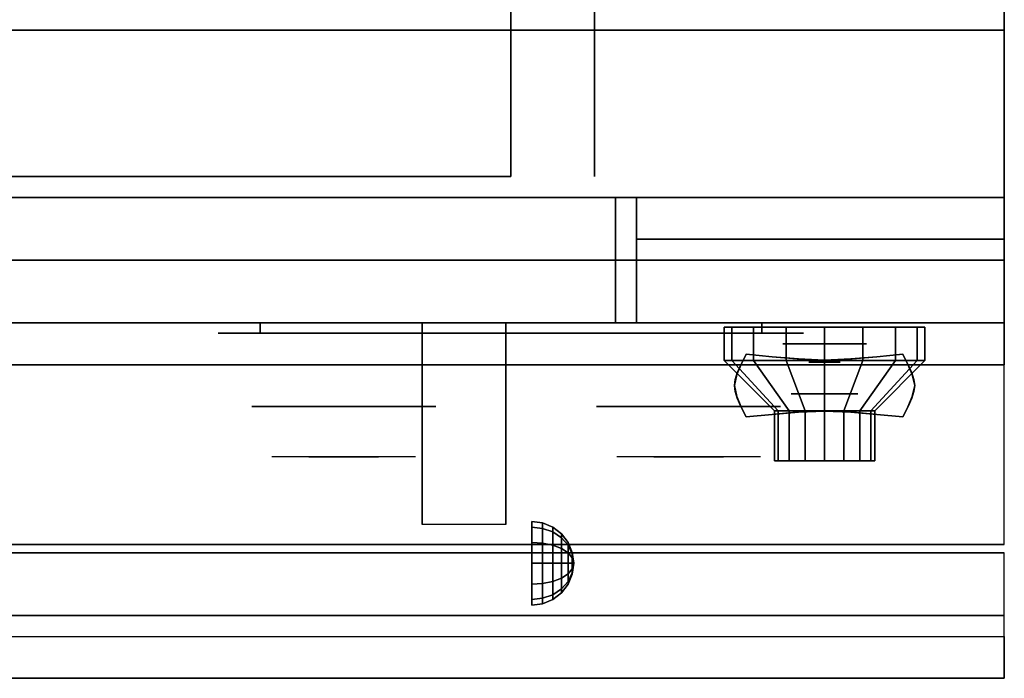
# Model space of a CAD drawing. Extents: x -81 to 81, y -18 to 18.
# Drawn here: x -3 to 9, y -18 to -11 of the extents above; entities that cross this region are included whole.
import ezdxf

# ---------------------------------------------------------------- set-up
doc = ezdxf.new("R2010")
doc.units = 0
for name, color, linetype in [('3D', 254, 'CONTINUOUS'), ('3D-BLACK', 250, 'CONTINUOUS'), ('3D-CHROME', 254, 'CONTINUOUS'), ('3D-FLAT', 7, 'CONTINUOUS'), ('3D-NON', 43, 'CONTINUOUS'), ('3D-RED', 1, 'CONTINUOUS'), ('3D-VHC', 1, 'CONTINUOUS')]:
    doc.layers.add(name, color=color, linetype=linetype)

msp = doc.modelspace()

# ---------------------------------------------------------------- linework, layer by layer
at = {"layer": '3D', "extrusion": (0, -1, 0)}
for centre, radius in [((6.8, 17.75, 14.5), 0.5), ((6.8, 22, 15.1), 0.4)]:
    msp.add_circle(centre, radius, dxfattribs=at)
at = {"layer": '3D', "extrusion": (1, 0, 0)}
msp.add_circle((-17.125, 24.25, 3.3), 0.5, dxfattribs=at)
msp.add_arc((-18.386, 19.744, 1.987), 4.902, 32.4662, 62.8207, dxfattribs=at)
at = {"layer": '3D'}
for points in [[(3.429, -16.642, 24.25), (3.3, -16.625, 24.25), (3.3, -16.692, 24.5), (3.429, -16.707, 24.491)], [(3.429, -16.707, 24.009), (3.3, -16.692, 24), (3.3, -16.625, 24.25), (3.429, -16.642, 24.25)], [(3.429, -16.707, 24.491), (3.3, -16.692, 24.5), (3.3, -16.875, 24.683), (3.429, -16.884, 24.668)], [(3.429, -16.884, 23.832), (3.3, -16.875, 23.817), (3.3, -16.692, 24), (3.429, -16.707, 24.009)], [(3.55, -16.692, 24.25), (3.429, -16.642, 24.25), (3.429, -16.707, 24.491), (3.55, -16.75, 24.467)], [(3.55, -16.75, 24.033), (3.429, -16.707, 24.009), (3.429, -16.642, 24.25), (3.55, -16.692, 24.25)], [(3.55, -16.75, 24.467), (3.429, -16.707, 24.491), (3.429, -16.884, 24.668), (3.55, -16.908, 24.625)], [(3.55, -16.908, 23.875), (3.429, -16.884, 23.832), (3.429, -16.707, 24.009), (3.55, -16.75, 24.033)], [(3.654, -16.771, 24.25), (3.55, -16.692, 24.25), (3.55, -16.75, 24.467), (3.654, -16.819, 24.427)], [(3.654, -16.819, 24.073), (3.55, -16.75, 24.033), (3.55, -16.692, 24.25), (3.654, -16.771, 24.25)], [(3.654, -16.819, 24.427), (3.55, -16.75, 24.467), (3.55, -16.908, 24.625), (3.654, -16.948, 24.556)], [(3.654, -16.948, 23.944), (3.55, -16.908, 23.875), (3.55, -16.75, 24.033), (3.654, -16.819, 24.073)], [(3.733, -16.875, 24.25), (3.654, -16.771, 24.25), (3.654, -16.819, 24.427), (3.733, -16.908, 24.375)], [(3.733, -16.908, 24.125), (3.654, -16.819, 24.073), (3.654, -16.771, 24.25), (3.733, -16.875, 24.25)], [(3.733, -16.908, 24.375), (3.654, -16.819, 24.427), (3.654, -16.948, 24.556), (3.733, -17, 24.467)], [(3.733, -17, 24.033), (3.654, -16.948, 23.944), (3.654, -16.819, 24.073), (3.733, -16.908, 24.125)], [(3.429, -16.884, 24.668), (3.3, -16.875, 24.683), (3.3, -17.125, 24.75), (3.429, -17.125, 24.733)], [(3.429, -17.125, 23.767), (3.3, -17.125, 23.75), (3.3, -16.875, 23.817), (3.429, -16.884, 23.832)], [(3.55, -16.908, 24.625), (3.429, -16.884, 24.668), (3.429, -17.125, 24.733), (3.55, -17.125, 24.683)], [(3.55, -17.125, 23.817), (3.429, -17.125, 23.767), (3.429, -16.884, 23.832), (3.55, -16.908, 23.875)], [(3.654, -16.948, 24.556), (3.55, -16.908, 24.625), (3.55, -17.125, 24.683), (3.654, -17.125, 24.604)], [(3.654, -17.125, 23.896), (3.55, -17.125, 23.817), (3.55, -16.908, 23.875), (3.654, -16.948, 23.944)], [(3.733, -17, 24.467), (3.654, -16.948, 24.556), (3.654, -17.125, 24.604), (3.733, -17.125, 24.5)], [(3.733, -17.125, 24), (3.654, -17.125, 23.896), (3.654, -16.948, 23.944), (3.733, -17, 24.033)], [(3.783, -16.996, 24.25), (3.733, -16.875, 24.25), (3.733, -16.908, 24.375), (3.783, -17.013, 24.315)], [(3.783, -17.013, 24.185), (3.733, -16.908, 24.125), (3.733, -16.875, 24.25), (3.783, -16.996, 24.25)], [(3.783, -17.013, 24.315), (3.733, -16.908, 24.375), (3.733, -17, 24.467), (3.783, -17.06, 24.362)], [(3.783, -17.06, 24.138), (3.733, -17, 24.033), (3.733, -16.908, 24.125), (3.783, -17.013, 24.185)], [(3.783, -17.06, 24.362), (3.733, -17, 24.467), (3.733, -17.125, 24.5), (3.783, -17.125, 24.379)], [(3.783, -17.125, 24.121), (3.733, -17.125, 24), (3.733, -17, 24.033), (3.783, -17.06, 24.138)], [(3.8, -17.125, 24.25), (3.783, -16.996, 24.25), (3.783, -17.013, 24.315), (3.8, -17.125, 24.25)], [(3.8, -17.125, 24.25), (3.783, -17.013, 24.185), (3.783, -16.996, 24.25), (3.8, -17.125, 24.25)], [(3.8, -17.125, 24.25), (3.783, -17.013, 24.315), (3.783, -17.06, 24.362), (3.8, -17.125, 24.25)], [(3.8, -17.125, 24.25), (3.783, -17.06, 24.138), (3.783, -17.013, 24.185), (3.8, -17.125, 24.25)], [(3.8, -17.125, 24.25), (3.783, -17.06, 24.362), (3.783, -17.125, 24.379), (3.8, -17.125, 24.25)], [(3.8, -17.125, 24.25), (3.783, -17.125, 24.121), (3.783, -17.06, 24.138), (3.8, -17.125, 24.25)], [(3.429, -17.366, 23.832), (3.3, -17.375, 23.817), (3.3, -17.125, 23.75), (3.429, -17.125, 23.767)], [(3.429, -17.125, 24.733), (3.3, -17.125, 24.75), (3.3, -17.375, 24.683), (3.429, -17.366, 24.668)], [(3.55, -17.342, 23.875), (3.429, -17.366, 23.832), (3.429, -17.125, 23.767), (3.55, -17.125, 23.817)], [(3.55, -17.125, 24.683), (3.429, -17.125, 24.733), (3.429, -17.366, 24.668), (3.55, -17.342, 24.625)], [(3.654, -17.302, 23.944), (3.55, -17.342, 23.875), (3.55, -17.125, 23.817), (3.654, -17.125, 23.896)], [(3.654, -17.125, 24.604), (3.55, -17.125, 24.683), (3.55, -17.342, 24.625), (3.654, -17.302, 24.556)], [(3.733, -17.25, 24.033), (3.654, -17.302, 23.944), (3.654, -17.125, 23.896), (3.733, -17.125, 24)], [(3.733, -17.125, 24.5), (3.654, -17.125, 24.604), (3.654, -17.302, 24.556), (3.733, -17.25, 24.467)], [(3.783, -17.19, 24.138), (3.733, -17.25, 24.033), (3.733, -17.125, 24), (3.783, -17.125, 24.121)], [(3.783, -17.125, 24.379), (3.733, -17.125, 24.5), (3.733, -17.25, 24.467), (3.783, -17.19, 24.362)], [(3.783, -17.237, 24.185), (3.733, -17.342, 24.125), (3.733, -17.25, 24.033), (3.783, -17.19, 24.138)], [(3.783, -17.19, 24.362), (3.733, -17.25, 24.467), (3.733, -17.342, 24.375), (3.783, -17.237, 24.315)], [(3.8, -17.125, 24.25), (3.783, -17.19, 24.138), (3.783, -17.125, 24.121), (3.8, -17.125, 24.25)], [(3.8, -17.125, 24.25), (3.783, -17.237, 24.185), (3.783, -17.19, 24.138), (3.8, -17.125, 24.25)], [(3.8, -17.125, 24.25), (3.783, -17.254, 24.25), (3.783, -17.237, 24.185), (3.8, -17.125, 24.25)], [(3.8, -17.125, 24.25), (3.783, -17.237, 24.315), (3.783, -17.254, 24.25), (3.8, -17.125, 24.25)], [(3.8, -17.125, 24.25), (3.783, -17.19, 24.362), (3.783, -17.237, 24.315), (3.8, -17.125, 24.25)], [(3.8, -17.125, 24.25), (3.783, -17.125, 24.379), (3.783, -17.19, 24.362), (3.8, -17.125, 24.25)], [(3.654, -17.431, 24.073), (3.55, -17.5, 24.033), (3.55, -17.342, 23.875), (3.654, -17.302, 23.944)], [(3.654, -17.302, 24.556), (3.55, -17.342, 24.625), (3.55, -17.5, 24.467), (3.654, -17.431, 24.427)], [(3.733, -17.342, 24.125), (3.654, -17.431, 24.073), (3.654, -17.302, 23.944), (3.733, -17.25, 24.033)], [(3.733, -17.25, 24.467), (3.654, -17.302, 24.556), (3.654, -17.431, 24.427), (3.733, -17.342, 24.375)], [(3.783, -17.254, 24.25), (3.733, -17.375, 24.25), (3.733, -17.342, 24.125), (3.783, -17.237, 24.185)], [(3.783, -17.237, 24.315), (3.733, -17.342, 24.375), (3.733, -17.375, 24.25), (3.783, -17.254, 24.25)], [(3.429, -17.543, 24.009), (3.3, -17.558, 24), (3.3, -17.375, 23.817), (3.429, -17.366, 23.832)], [(3.429, -17.366, 24.668), (3.3, -17.375, 24.683), (3.3, -17.558, 24.5), (3.429, -17.543, 24.491)], [(3.55, -17.5, 24.033), (3.429, -17.543, 24.009), (3.429, -17.366, 23.832), (3.55, -17.342, 23.875)], [(3.55, -17.342, 24.625), (3.429, -17.366, 24.668), (3.429, -17.543, 24.491), (3.55, -17.5, 24.467)], [(3.733, -17.375, 24.25), (3.654, -17.479, 24.25), (3.654, -17.431, 24.073), (3.733, -17.342, 24.125)], [(3.733, -17.342, 24.375), (3.654, -17.431, 24.427), (3.654, -17.479, 24.25), (3.733, -17.375, 24.25)], [(3.429, -17.608, 24.25), (3.3, -17.625, 24.25), (3.3, -17.558, 24), (3.429, -17.543, 24.009)], [(3.429, -17.543, 24.491), (3.3, -17.558, 24.5), (3.3, -17.625, 24.25), (3.429, -17.608, 24.25)], [(3.55, -17.558, 24.25), (3.429, -17.608, 24.25), (3.429, -17.543, 24.009), (3.55, -17.5, 24.033)], [(3.55, -17.5, 24.467), (3.429, -17.543, 24.491), (3.429, -17.608, 24.25), (3.55, -17.558, 24.25)], [(3.654, -17.479, 24.25), (3.55, -17.558, 24.25), (3.55, -17.5, 24.033), (3.654, -17.431, 24.073)], [(3.654, -17.431, 24.427), (3.55, -17.5, 24.467), (3.55, -17.558, 24.25), (3.654, -17.479, 24.25)], [(8.95, -17.75, 36), (-80.85, -17.75, 36), (-80.85, -18.5, 35.25), (8.95, -18.5, 35.25)]]:
    msp.add_3dface(points, dxfattribs=at)
at = {"layer": '3D-BLACK', "extrusion": (0, 1, 0)}
for centre, start, end in [((-0.05, 30.5, -14.375), 270, 90), ((-6.05, 30.5, -14.375), 90, 270)]:
    msp.add_arc(centre, 0.5, start, end, dxfattribs=at)
at = {"layer": '3D-BLACK'}
for points in [[(6.05, -14.375, 30), (6.05, -14.25, 30), (0.05, -14.25, 30), (0.05, -14.375, 30)], [(0.05, -14.375, 31), (0.05, -14.25, 31), (6.05, -14.25, 31), (6.05, -14.375, 31)], [(5.691, -14.7, 21.541), (5.691, -14.3, 21.541), (5.6, -14.3, 22), (5.6, -14.7, 22)], [(5.6, -14.7, 22), (5.6, -14.3, 22), (5.691, -14.3, 22.459), (5.691, -14.7, 22.459)], [(5.951, -14.7, 21.151), (5.951, -14.3, 21.151), (5.691, -14.3, 21.541), (5.691, -14.7, 21.541)], [(5.691, -14.7, 22.459), (5.691, -14.3, 22.459), (5.951, -14.3, 22.849), (5.951, -14.7, 22.849)], [(6.341, -14.7, 20.891), (6.341, -14.3, 20.891), (5.951, -14.3, 21.151), (5.951, -14.7, 21.151)], [(5.951, -14.7, 22.849), (5.951, -14.3, 22.849), (6.341, -14.3, 23.109), (6.341, -14.7, 23.109)], [(6.8, -14.7, 20.8), (6.8, -14.3, 20.8), (6.341, -14.3, 20.891), (6.341, -14.7, 20.891)], [(6.341, -14.7, 23.109), (6.341, -14.3, 23.109), (6.8, -14.3, 23.2), (6.8, -14.7, 23.2)], [(7.259, -14.7, 20.891), (7.259, -14.3, 20.891), (6.8, -14.3, 20.8), (6.8, -14.7, 20.8)], [(6.8, -14.7, 23.2), (6.8, -14.3, 23.2), (7.259, -14.3, 23.109), (7.259, -14.7, 23.109)], [(7.649, -14.7, 21.151), (7.649, -14.3, 21.151), (7.259, -14.3, 20.891), (7.259, -14.7, 20.891)], [(7.259, -14.7, 23.109), (7.259, -14.3, 23.109), (7.649, -14.3, 22.849), (7.649, -14.7, 22.849)], [(7.909, -14.7, 21.541), (7.909, -14.3, 21.541), (7.649, -14.3, 21.151), (7.649, -14.7, 21.151)], [(7.649, -14.7, 22.849), (7.649, -14.3, 22.849), (7.909, -14.3, 22.459), (7.909, -14.7, 22.459)], [(8, -14.7, 22), (8, -14.3, 22), (7.909, -14.3, 21.541), (7.909, -14.7, 21.541)], [(7.909, -14.7, 22.459), (7.909, -14.3, 22.459), (8, -14.3, 22), (8, -14.7, 22)], [(6.246, -15.3, 21.77), (5.691, -14.7, 21.541), (5.6, -14.7, 22), (6.2, -15.3, 22)], [(6.2, -15.3, 22), (5.6, -14.7, 22), (5.691, -14.7, 22.459), (6.246, -15.3, 22.23)], [(6.376, -15.3, 21.576), (5.951, -14.7, 21.151), (5.691, -14.7, 21.541), (6.246, -15.3, 21.77)], [(6.246, -15.3, 22.23), (5.691, -14.7, 22.459), (5.951, -14.7, 22.849), (6.376, -15.3, 22.424)], [(6.57, -15.3, 21.446), (6.341, -14.7, 20.891), (5.951, -14.7, 21.151), (6.376, -15.3, 21.576)], [(6.376, -15.3, 22.424), (5.951, -14.7, 22.849), (6.341, -14.7, 23.109), (6.57, -15.3, 22.554)], [(6.8, -15.3, 21.4), (6.8, -14.7, 20.8), (6.341, -14.7, 20.891), (6.57, -15.3, 21.446)], [(6.57, -15.3, 22.554), (6.341, -14.7, 23.109), (6.8, -14.7, 23.2), (6.8, -15.3, 22.6)], [(7.03, -15.3, 21.446), (7.259, -14.7, 20.891), (6.8, -14.7, 20.8), (6.8, -15.3, 21.4)], [(6.8, -15.3, 22.6), (6.8, -14.7, 23.2), (7.259, -14.7, 23.109), (7.03, -15.3, 22.554)], [(7.224, -15.3, 21.576), (7.649, -14.7, 21.151), (7.259, -14.7, 20.891), (7.03, -15.3, 21.446)], [(7.03, -15.3, 22.554), (7.259, -14.7, 23.109), (7.649, -14.7, 22.849), (7.224, -15.3, 22.424)], [(7.354, -15.3, 21.77), (7.909, -14.7, 21.541), (7.649, -14.7, 21.151), (7.224, -15.3, 21.576)], [(7.224, -15.3, 22.424), (7.649, -14.7, 22.849), (7.909, -14.7, 22.459), (7.354, -15.3, 22.23)], [(7.4, -15.3, 22), (8, -14.7, 22), (7.909, -14.7, 21.541), (7.354, -15.3, 21.77)], [(7.354, -15.3, 22.23), (7.909, -14.7, 22.459), (8, -14.7, 22), (7.4, -15.3, 22)], [(6.246, -15.9, 21.77), (6.246, -15.3, 21.77), (6.2, -15.3, 22), (6.2, -15.9, 22)], [(6.2, -15.9, 22), (6.2, -15.3, 22), (6.246, -15.3, 22.23), (6.246, -15.9, 22.23)], [(6.376, -15.9, 21.576), (6.376, -15.3, 21.576), (6.246, -15.3, 21.77), (6.246, -15.9, 21.77)], [(6.246, -15.9, 22.23), (6.246, -15.3, 22.23), (6.376, -15.3, 22.424), (6.376, -15.9, 22.424)], [(6.57, -15.9, 21.446), (6.57, -15.3, 21.446), (6.376, -15.3, 21.576), (6.376, -15.9, 21.576)], [(6.376, -15.9, 22.424), (6.376, -15.3, 22.424), (6.57, -15.3, 22.554), (6.57, -15.9, 22.554)], [(6.8, -15.9, 21.4), (6.8, -15.3, 21.4), (6.57, -15.3, 21.446), (6.57, -15.9, 21.446)], [(6.57, -15.9, 22.554), (6.57, -15.3, 22.554), (6.8, -15.3, 22.6), (6.8, -15.9, 22.6)], [(7.03, -15.9, 21.446), (7.03, -15.3, 21.446), (6.8, -15.3, 21.4), (6.8, -15.9, 21.4)], [(6.8, -15.9, 22.6), (6.8, -15.3, 22.6), (7.03, -15.3, 22.554), (7.03, -15.9, 22.554)], [(7.224, -15.9, 21.576), (7.224, -15.3, 21.576), (7.03, -15.3, 21.446), (7.03, -15.9, 21.446)], [(7.03, -15.9, 22.554), (7.03, -15.3, 22.554), (7.224, -15.3, 22.424), (7.224, -15.9, 22.424)], [(7.354, -15.9, 21.77), (7.354, -15.3, 21.77), (7.224, -15.3, 21.576), (7.224, -15.9, 21.576)], [(7.224, -15.9, 22.424), (7.224, -15.3, 22.424), (7.354, -15.3, 22.23), (7.354, -15.9, 22.23)], [(7.4, -15.9, 22), (7.4, -15.3, 22), (7.354, -15.3, 21.77), (7.354, -15.9, 21.77)], [(7.354, -15.9, 22.23), (7.354, -15.3, 22.23), (7.4, -15.3, 22), (7.4, -15.9, 22)], [(6.43, -15.9, 21.847), (6.246, -15.9, 21.77), (6.2, -15.9, 22), (6.4, -15.9, 22)], [(6.4, -15.9, 22), (6.2, -15.9, 22), (6.246, -15.9, 22.23), (6.43, -15.9, 22.153)], [(6.517, -15.9, 21.717), (6.376, -15.9, 21.576), (6.246, -15.9, 21.77), (6.43, -15.9, 21.847)], [(6.43, -15.9, 22.153), (6.246, -15.9, 22.23), (6.376, -15.9, 22.424), (6.517, -15.9, 22.283)], [(6.647, -15.9, 21.63), (6.57, -15.9, 21.446), (6.376, -15.9, 21.576), (6.517, -15.9, 21.717)], [(6.517, -15.9, 22.283), (6.376, -15.9, 22.424), (6.57, -15.9, 22.554), (6.647, -15.9, 22.37)], [(6.8, -15.9, 21.6), (6.8, -15.9, 21.4), (6.57, -15.9, 21.446), (6.647, -15.9, 21.63)], [(6.647, -15.9, 22.37), (6.57, -15.9, 22.554), (6.8, -15.9, 22.6), (6.8, -15.9, 22.4)], [(6.953, -15.9, 21.63), (7.03, -15.9, 21.446), (6.8, -15.9, 21.4), (6.8, -15.9, 21.6)], [(6.8, -15.9, 22.4), (6.8, -15.9, 22.6), (7.03, -15.9, 22.554), (6.953, -15.9, 22.37)], [(7.083, -15.9, 21.717), (7.224, -15.9, 21.576), (7.03, -15.9, 21.446), (6.953, -15.9, 21.63)], [(6.953, -15.9, 22.37), (7.03, -15.9, 22.554), (7.224, -15.9, 22.424), (7.083, -15.9, 22.283)], [(7.17, -15.9, 21.847), (7.354, -15.9, 21.77), (7.224, -15.9, 21.576), (7.083, -15.9, 21.717)], [(7.083, -15.9, 22.283), (7.224, -15.9, 22.424), (7.354, -15.9, 22.23), (7.17, -15.9, 22.153)], [(7.2, -15.9, 22), (7.4, -15.9, 22), (7.354, -15.9, 21.77), (7.17, -15.9, 21.847)], [(7.17, -15.9, 22.153), (7.354, -15.9, 22.23), (7.4, -15.9, 22), (7.2, -15.9, 22)]]:
    msp.add_3dface(points, dxfattribs=at)
at = {"layer": '3D-BLACK', "invisible_edges": 15}
for points in [[(6.55, -14.375, 30.5), (6.483, -14.375, 30.25), (-0.383, -14.375, 30.25), (-0.45, -14.375, 30.5)], [(6.483, -14.375, 30.75), (6.55, -14.375, 30.5), (-0.45, -14.375, 30.5), (-0.383, -14.375, 30.75)], [(6.483, -14.375, 30.25), (6.3, -14.375, 30.067), (-0.2, -14.375, 30.067), (-0.383, -14.375, 30.25)], [(6.3, -14.375, 30.933), (6.483, -14.375, 30.75), (-0.383, -14.375, 30.75), (-0.2, -14.375, 30.933)], [(6.3, -14.375, 30.067), (6.05, -14.375, 30), (0.05, -14.375, 30), (-0.2, -14.375, 30.067)], [(6.05, -14.375, 31), (6.3, -14.375, 30.933), (-0.2, -14.375, 30.933), (0.05, -14.375, 31)]]:
    msp.add_3dface(points, dxfattribs=at)
at = {"layer": '3D-CHROME', "extrusion": (0, -1, 0)}
for centre, radius in [((6.8, 13, 14.719), 0.188), ((1.05, 30.5, 15.25), 1.1), ((5.175, 30.5, 15.25), 1.1)]:
    msp.add_circle(centre, radius, dxfattribs=at)
for centre, start, end in [((1.05, 30.5, 14.375), 180, 0), ((1.05, 30.5, 14.375), 0, 180), ((5.175, 30.5, 14.375), 180, 0), ((5.175, 30.5, 14.375), 0, 180)]:
    msp.add_arc(centre, 0.2, start, end, dxfattribs=at)
at = {"layer": '3D-CHROME', "extrusion": (0, 1, 0)}
for centre, radius, start, end in [((-1.05, 30.5, -15.85), 1.1, 218.6926, 321.3074), ((0.127, 30.805, -15.85), 1.042, 136.8322, 252.2226), ((-1.05, 30.5, -15.85), 1.1, 67.7474, 112.2526), ((-2.227, 30.805, -15.85), 1.042, 287.7774, 43.1678), ((-5.175, 30.5, -15.85), 1.1, 218.6926, 321.3074), ((-3.998, 30.805, -15.85), 1.042, 136.8322, 252.2226), ((-5.175, 30.5, -15.85), 1.1, 67.7474, 112.2526), ((-6.352, 30.805, -15.85), 1.042, 287.7774, 43.1678)]:
    msp.add_arc(centre, radius, start, end, dxfattribs=at)
at = {"layer": '3D-CHROME'}
for points in [[(5.801, -14.75, 12.812), (5.801, -14.75, 13.188), (5.862, -14.625, 13.188), (5.862, -14.625, 12.812)], [(6.174, -14.656, 12.812), (6.174, -14.656, 13.188), (5.862, -14.625, 13.188), (5.862, -14.625, 12.812)], [(6.419, -14.678, 12.812), (6.419, -14.678, 13.188), (6.174, -14.656, 13.188), (6.174, -14.656, 12.812)], [(6.621, -14.691, 12.812), (6.621, -14.691, 13.188), (6.419, -14.678, 13.188), (6.419, -14.678, 12.812)], [(6.8, -14.695, 12.812), (6.8, -14.695, 13.188), (6.621, -14.691, 13.188), (6.621, -14.691, 12.812)], [(6.979, -14.691, 12.812), (6.979, -14.691, 13.188), (6.8, -14.695, 13.188), (6.8, -14.695, 12.812)], [(7.181, -14.678, 12.812), (7.181, -14.678, 13.188), (6.979, -14.691, 13.188), (6.979, -14.691, 12.812)], [(7.426, -14.656, 12.812), (7.426, -14.656, 13.188), (7.181, -14.678, 13.188), (7.181, -14.678, 12.812)], [(7.737, -14.625, 12.812), (7.737, -14.625, 13.188), (7.426, -14.656, 13.188), (7.426, -14.656, 12.812)], [(7.737, -14.625, 12.812), (7.737, -14.625, 13.188), (7.799, -14.75, 13.188), (7.799, -14.75, 12.812)], [(5.757, -14.848, 12.812), (5.757, -14.848, 13.188), (5.801, -14.75, 13.188), (5.801, -14.75, 12.812)], [(7.799, -14.75, 12.812), (7.799, -14.75, 13.188), (7.843, -14.848, 13.188), (7.843, -14.848, 12.812)], [(5.722, -15, 12.812), (5.722, -15, 13.188), (5.731, -14.928, 13.188), (5.731, -14.928, 12.812)], [(5.731, -14.928, 12.812), (5.731, -14.928, 13.188), (5.757, -14.848, 13.188), (5.757, -14.848, 12.812)], [(7.843, -14.848, 12.812), (7.843, -14.848, 13.188), (7.869, -14.928, 13.188), (7.869, -14.928, 12.812)], [(7.869, -14.928, 12.812), (7.869, -14.928, 13.188), (7.878, -15, 13.188), (7.878, -15, 12.812)], [(5.731, -15.072, 12.812), (5.731, -15.072, 13.188), (5.722, -15, 13.188), (5.722, -15, 12.812)], [(5.757, -15.152, 12.812), (5.757, -15.152, 13.188), (5.731, -15.072, 13.188), (5.731, -15.072, 12.812)], [(7.869, -15.072, 12.812), (7.869, -15.072, 13.188), (7.843, -15.152, 13.188), (7.843, -15.152, 12.812)], [(7.878, -15, 12.812), (7.878, -15, 13.188), (7.869, -15.072, 13.188), (7.869, -15.072, 12.812)], [(5.801, -15.25, 12.812), (5.801, -15.25, 13.188), (5.757, -15.152, 13.188), (5.757, -15.152, 12.812)], [(7.843, -15.152, 12.812), (7.843, -15.152, 13.188), (7.799, -15.25, 13.188), (7.799, -15.25, 12.812)], [(5.862, -15.375, 12.812), (5.862, -15.375, 13.188), (5.801, -15.25, 13.188), (5.801, -15.25, 12.812)], [(6.621, -15.309, 12.812), (6.621, -15.309, 13.188), (6.8, -15.305, 13.188), (6.8, -15.305, 12.812)], [(6.8, -15.305, 12.812), (6.8, -15.305, 13.188), (6.979, -15.309, 13.188), (6.979, -15.309, 12.812)], [(7.799, -15.25, 12.812), (7.799, -15.25, 13.188), (7.737, -15.375, 13.188), (7.737, -15.375, 12.812)], [(5.862, -15.375, 12.812), (5.862, -15.375, 13.188), (6.174, -15.344, 13.188), (6.174, -15.344, 12.812)], [(6.174, -15.344, 12.812), (6.174, -15.344, 13.188), (6.419, -15.322, 13.188), (6.419, -15.322, 12.812)], [(6.419, -15.322, 12.812), (6.419, -15.322, 13.188), (6.621, -15.309, 13.188), (6.621, -15.309, 12.812)], [(6.979, -15.309, 12.812), (6.979, -15.309, 13.188), (7.181, -15.322, 13.188), (7.181, -15.322, 12.812)], [(7.181, -15.322, 12.812), (7.181, -15.322, 13.188), (7.426, -15.344, 13.188), (7.426, -15.344, 12.812)], [(7.426, -15.344, 12.812), (7.426, -15.344, 13.188), (7.737, -15.375, 13.188), (7.737, -15.375, 12.812)]]:
    msp.add_3dface(points, dxfattribs=at)
for points, invisible_edges in [([(5.803, -14.746, 13.188), (6.124, -14.772, 13.188), (6.174, -14.656, 13.188), (5.862, -14.625, 13.188)], 3), ([(5.803, -14.746, 12.812), (6.124, -14.772, 12.812), (6.174, -14.656, 12.812), (5.862, -14.625, 12.812)], 3), ([(6.124, -14.772, 13.188), (6.458, -14.794, 13.188), (6.487, -14.682, 13.188), (6.174, -14.656, 13.188)], 11), ([(6.124, -14.772, 12.812), (6.458, -14.794, 12.812), (6.487, -14.682, 12.812), (6.174, -14.656, 12.812)], 11), ([(6.458, -14.794, 13.188), (6.8, -14.805, 13.188), (6.8, -14.695, 13.188), (6.487, -14.682, 13.188)], 11), ([(6.458, -14.794, 12.812), (6.8, -14.805, 12.812), (6.8, -14.695, 12.812), (6.487, -14.682, 12.812)], 11), ([(6.8, -14.805, 13.188), (7.142, -14.794, 13.188), (7.113, -14.682, 13.188), (6.8, -14.695, 13.188)], 11), ([(6.8, -14.805, 12.812), (7.142, -14.794, 12.812), (7.113, -14.682, 12.812), (6.8, -14.695, 12.812)], 11), ([(7.142, -14.794, 13.188), (7.476, -14.772, 13.188), (7.426, -14.656, 13.188), (7.113, -14.682, 13.188)], 11), ([(7.142, -14.794, 12.812), (7.476, -14.772, 12.812), (7.426, -14.656, 12.812), (7.113, -14.682, 12.812)], 11), ([(7.476, -14.772, 13.188), (7.797, -14.746, 13.188), (7.737, -14.625, 13.188), (7.426, -14.656, 13.188)], 9), ([(7.476, -14.772, 12.812), (7.797, -14.746, 12.812), (7.737, -14.625, 12.812), (7.426, -14.656, 12.812)], 9), ([(5.75, -14.869, 13.188), (6.079, -14.884, 13.188), (6.124, -14.772, 13.188), (5.803, -14.746, 13.188)], 7), ([(5.75, -14.869, 12.812), (6.079, -14.884, 12.812), (6.124, -14.772, 12.812), (5.803, -14.746, 12.812)], 7), ([(7.521, -14.884, 13.188), (7.85, -14.869, 13.188), (7.797, -14.746, 13.188), (7.476, -14.772, 13.188)], 13), ([(7.521, -14.884, 12.812), (7.85, -14.869, 12.812), (7.797, -14.746, 12.812), (7.476, -14.772, 12.812)], 13), ([(5.722, -15, 13.188), (6.055, -15, 13.188), (6.079, -14.884, 13.188), (5.75, -14.869, 13.188)], 7), ([(5.722, -15, 12.812), (6.055, -15, 12.812), (6.079, -14.884, 12.812), (5.75, -14.869, 12.812)], 7), ([(6.079, -14.984, 13.188), (6.433, -14.997, 13.188), (6.458, -14.894, 13.188), (6.124, -14.872, 13.188)], 15), ([(6.079, -14.984, 12.812), (6.433, -14.997, 12.812), (6.458, -14.894, 12.812), (6.124, -14.872, 12.812)], 15), ([(6.433, -14.997, 13.188), (6.8, -15.003, 13.188), (6.8, -14.905, 13.188), (6.458, -14.894, 13.188)], 15), ([(6.433, -14.997, 12.812), (6.8, -15.003, 12.812), (6.8, -14.905, 12.812), (6.458, -14.894, 12.812)], 15), ([(6.8, -15.003, 13.188), (7.167, -14.997, 13.188), (7.142, -14.894, 13.188), (6.8, -14.905, 13.188)], 15), ([(6.8, -15.003, 12.812), (7.167, -14.997, 12.812), (7.142, -14.894, 12.812), (6.8, -14.905, 12.812)], 15), ([(7.167, -14.997, 13.188), (7.521, -14.984, 13.188), (7.476, -14.872, 13.188), (7.142, -14.894, 13.188)], 15), ([(7.167, -14.997, 12.812), (7.521, -14.984, 12.812), (7.476, -14.872, 12.812), (7.142, -14.894, 12.812)], 15), ([(7.545, -15, 13.188), (7.878, -15, 13.188), (7.85, -14.869, 13.188), (7.521, -14.884, 13.188)], 13), ([(7.545, -15, 12.812), (7.878, -15, 12.812), (7.85, -14.869, 12.812), (7.521, -14.884, 12.812)], 13), ([(5.75, -15.131, 13.188), (6.079, -15.116, 13.188), (6.055, -15, 13.188), (5.722, -15, 13.188)], 7), ([(5.75, -15.131, 12.812), (6.079, -15.116, 12.812), (6.055, -15, 12.812), (5.722, -15, 12.812)], 7), ([(6.055, -15.1, 13.188), (6.419, -15.1, 13.188), (6.433, -14.997, 13.188), (6.079, -14.984, 13.188)], 15), ([(6.055, -15.1, 12.812), (6.419, -15.1, 12.812), (6.433, -14.997, 12.812), (6.079, -14.984, 12.812)], 15), ([(6.419, -15.1, 13.188), (6.8, -15.1, 13.188), (6.8, -15.003, 13.188), (6.433, -14.997, 13.188)], 15), ([(6.419, -15.1, 12.812), (6.8, -15.1, 12.812), (6.8, -15.003, 12.812), (6.433, -14.997, 12.812)], 15), ([(6.8, -15.1, 13.188), (7.181, -15.1, 13.188), (7.167, -14.997, 13.188), (6.8, -15.003, 13.188)], 15), ([(6.8, -15.1, 12.812), (7.181, -15.1, 12.812), (7.167, -14.997, 12.812), (6.8, -15.003, 12.812)], 15), ([(7.181, -15.1, 13.188), (7.545, -15.1, 13.188), (7.521, -14.984, 13.188), (7.167, -14.997, 13.188)], 15), ([(7.181, -15.1, 12.812), (7.545, -15.1, 12.812), (7.521, -14.984, 12.812), (7.167, -14.997, 12.812)], 15), ([(7.521, -15.116, 13.188), (7.85, -15.131, 13.188), (7.878, -15, 13.188), (7.545, -15, 13.188)], 13), ([(7.521, -15.116, 12.812), (7.85, -15.131, 12.812), (7.878, -15, 12.812), (7.545, -15, 12.812)], 13), ([(5.803, -15.254, 13.188), (6.124, -15.228, 13.188), (6.079, -15.116, 13.188), (5.75, -15.131, 13.188)], 7), ([(5.803, -15.254, 12.812), (6.124, -15.228, 12.812), (6.079, -15.116, 12.812), (5.75, -15.131, 12.812)], 7), ([(6.079, -15.216, 13.188), (6.433, -15.203, 13.188), (6.419, -15.1, 13.188), (6.055, -15.1, 13.188)], 15), ([(6.079, -15.216, 12.812), (6.433, -15.203, 12.812), (6.419, -15.1, 12.812), (6.055, -15.1, 12.812)], 15), ([(6.433, -15.203, 13.188), (6.8, -15.197, 13.188), (6.8, -15.1, 13.188), (6.419, -15.1, 13.188)], 15), ([(6.433, -15.203, 12.812), (6.8, -15.197, 12.812), (6.8, -15.1, 12.812), (6.419, -15.1, 12.812)], 15), ([(6.8, -15.197, 13.188), (7.167, -15.203, 13.188), (7.181, -15.1, 13.188), (6.8, -15.1, 13.188)], 15), ([(6.8, -15.197, 12.812), (7.167, -15.203, 12.812), (7.181, -15.1, 12.812), (6.8, -15.1, 12.812)], 15), ([(7.167, -15.203, 13.188), (7.521, -15.216, 13.188), (7.545, -15.1, 13.188), (7.181, -15.1, 13.188)], 15), ([(7.167, -15.203, 12.812), (7.521, -15.216, 12.812), (7.545, -15.1, 12.812), (7.181, -15.1, 12.812)], 15), ([(7.476, -15.228, 13.188), (7.797, -15.254, 13.188), (7.85, -15.131, 13.188), (7.521, -15.116, 13.188)], 13), ([(7.476, -15.228, 12.812), (7.797, -15.254, 12.812), (7.85, -15.131, 12.812), (7.521, -15.116, 12.812)], 13), ([(5.862, -15.375, 13.188), (6.174, -15.344, 13.188), (6.124, -15.228, 13.188), (5.803, -15.254, 13.188)], 6), ([(5.862, -15.375, 12.812), (6.174, -15.344, 12.812), (6.124, -15.228, 12.812), (5.803, -15.254, 12.812)], 6), ([(6.124, -15.328, 13.188), (6.458, -15.306, 13.188), (6.433, -15.203, 13.188), (6.079, -15.216, 13.188)], 15), ([(6.124, -15.328, 12.812), (6.458, -15.306, 12.812), (6.433, -15.203, 12.812), (6.079, -15.216, 12.812)], 15), ([(6.174, -15.344, 13.188), (6.487, -15.318, 13.188), (6.458, -15.206, 13.188), (6.124, -15.228, 13.188)], 14), ([(6.174, -15.344, 12.812), (6.487, -15.318, 12.812), (6.458, -15.206, 12.812), (6.124, -15.228, 12.812)], 14), ([(6.458, -15.306, 13.188), (6.8, -15.295, 13.188), (6.8, -15.197, 13.188), (6.433, -15.203, 13.188)], 15), ([(6.458, -15.306, 12.812), (6.8, -15.295, 12.812), (6.8, -15.197, 12.812), (6.433, -15.203, 12.812)], 15), ([(6.487, -15.318, 13.188), (6.8, -15.305, 13.188), (6.8, -15.195, 13.188), (6.458, -15.206, 13.188)], 14), ([(6.487, -15.318, 12.812), (6.8, -15.305, 12.812), (6.8, -15.195, 12.812), (6.458, -15.206, 12.812)], 14), ([(6.8, -15.305, 13.188), (7.113, -15.318, 13.188), (7.142, -15.206, 13.188), (6.8, -15.195, 13.188)], 14), ([(6.8, -15.305, 12.812), (7.113, -15.318, 12.812), (7.142, -15.206, 12.812), (6.8, -15.195, 12.812)], 14), ([(6.8, -15.295, 13.188), (7.142, -15.306, 13.188), (7.167, -15.203, 13.188), (6.8, -15.197, 13.188)], 15), ([(6.8, -15.295, 12.812), (7.142, -15.306, 12.812), (7.167, -15.203, 12.812), (6.8, -15.197, 12.812)], 15), ([(7.113, -15.318, 13.188), (7.426, -15.344, 13.188), (7.476, -15.228, 13.188), (7.142, -15.206, 13.188)], 14), ([(7.113, -15.318, 12.812), (7.426, -15.344, 12.812), (7.476, -15.228, 12.812), (7.142, -15.206, 12.812)], 14), ([(7.142, -15.306, 13.188), (7.476, -15.328, 13.188), (7.521, -15.216, 13.188), (7.167, -15.203, 13.188)], 15), ([(7.142, -15.306, 12.812), (7.476, -15.328, 12.812), (7.521, -15.216, 12.812), (7.167, -15.203, 12.812)], 15), ([(7.426, -15.344, 13.188), (7.737, -15.375, 13.188), (7.797, -15.254, 13.188), (7.476, -15.228, 13.188)], 12), ([(7.426, -15.344, 12.812), (7.737, -15.375, 12.812), (7.797, -15.254, 12.812), (7.476, -15.228, 12.812)], 12), ([(0.692, -15.85, 29.77), (0.432, -15.85, 29.59), (0.191, -15.85, 29.812), (0.501, -15.85, 29.973)], 15), ([(0.873, -15.85, 29.641), (0.727, -15.85, 29.449), (0.432, -15.85, 29.59), (0.692, -15.85, 29.77)], 15), ([(0.888, -15.85, 30.073), (0.692, -15.85, 29.77), (0.501, -15.85, 29.973), (0.74, -15.85, 30.226)], 15), ([(0.768, -15.85, 31.563), (0.935, -15.85, 31.253), (0.826, -15.85, 31.228), (0.633, -15.85, 31.518)], 15), ([(0.982, -15.85, 29.975), (0.873, -15.85, 29.641), (0.692, -15.85, 29.77), (0.888, -15.85, 30.073)], 15), ([(1.05, -15.85, 29.597), (1.05, -15.85, 29.4), (0.727, -15.85, 29.449), (0.873, -15.85, 29.641)], 15), ([(1, -15.85, 30.455), (0.888, -15.85, 30.073), (0.74, -15.85, 30.226), (0.882, -15.85, 30.543)], 15), ([(0.908, -15.85, 31.591), (1.003, -15.85, 31.268), (0.935, -15.85, 31.253), (0.768, -15.85, 31.563)], 15), ([(0.935, -15.85, 31.253), (1.016, -15.85, 30.866), (0.912, -15.85, 30.89), (0.826, -15.85, 31.228)], 15), ([(1.05, -15.85, 29.941), (1.05, -15.85, 29.597), (0.873, -15.85, 29.641), (0.982, -15.85, 29.975)], 15), ([(1.016, -15.85, 30.866), (1, -15.85, 30.455), (0.882, -15.85, 30.543), (0.912, -15.85, 30.89)], 15), ([(1.043, -15.85, 30.398), (0.982, -15.85, 29.975), (0.888, -15.85, 30.073), (1, -15.85, 30.455)], 15), ([(1.05, -15.85, 31.6), (1.05, -15.85, 31.273), (1.003, -15.85, 31.268), (0.908, -15.85, 31.591)], 15), ([(1.003, -15.85, 31.268), (1.05, -15.85, 30.85), (1.016, -15.85, 30.866), (0.935, -15.85, 31.253)], 15), ([(1.05, -15.85, 30.378), (1.05, -15.85, 29.941), (0.982, -15.85, 29.975), (1.043, -15.85, 30.398)], 15), ([(1.05, -15.85, 30.85), (1.043, -15.85, 30.398), (1, -15.85, 30.455), (1.016, -15.85, 30.866)], 15), ([(1.05, -15.85, 31.273), (1.05, -15.85, 30.844), (1.05, -15.85, 30.85), (1.003, -15.85, 31.268)], 15), ([(1.05, -15.85, 30.844), (1.05, -15.85, 30.378), (1.043, -15.85, 30.398), (1.05, -15.85, 30.85)], 15), ([(1.227, -15.85, 29.641), (1.373, -15.85, 29.449), (1.05, -15.85, 29.4), (1.05, -15.85, 29.597)], 15), ([(1.118, -15.85, 29.975), (1.227, -15.85, 29.641), (1.05, -15.85, 29.597), (1.05, -15.85, 29.941)], 15), ([(1.057, -15.85, 30.398), (1.118, -15.85, 29.975), (1.05, -15.85, 29.941), (1.05, -15.85, 30.378)], 15), ([(1.05, -15.85, 30.85), (1.057, -15.85, 30.398), (1.05, -15.85, 30.378), (1.05, -15.85, 30.844)], 15), ([(1.097, -15.85, 31.268), (1.05, -15.85, 30.85), (1.05, -15.85, 30.844), (1.05, -15.85, 31.273)], 15), ([(1.192, -15.85, 31.591), (1.097, -15.85, 31.268), (1.05, -15.85, 31.273), (1.05, -15.85, 31.6)], 15), ([(1.084, -15.85, 30.866), (1.1, -15.85, 30.455), (1.057, -15.85, 30.398), (1.05, -15.85, 30.85)], 15), ([(1.165, -15.85, 31.253), (1.084, -15.85, 30.866), (1.05, -15.85, 30.85), (1.097, -15.85, 31.268)], 15), ([(1.1, -15.85, 30.455), (1.212, -15.85, 30.073), (1.118, -15.85, 29.975), (1.057, -15.85, 30.398)], 15), ([(1.188, -15.85, 30.89), (1.218, -15.85, 30.543), (1.1, -15.85, 30.455), (1.084, -15.85, 30.866)], 15), ([(1.274, -15.85, 31.228), (1.188, -15.85, 30.89), (1.084, -15.85, 30.866), (1.165, -15.85, 31.253)], 15), ([(1.332, -15.85, 31.563), (1.165, -15.85, 31.253), (1.097, -15.85, 31.268), (1.192, -15.85, 31.591)], 15), ([(1.218, -15.85, 30.543), (1.36, -15.85, 30.226), (1.212, -15.85, 30.073), (1.1, -15.85, 30.455)], 15), ([(1.212, -15.85, 30.073), (1.408, -15.85, 29.77), (1.227, -15.85, 29.641), (1.118, -15.85, 29.975)], 15), ([(1.467, -15.85, 31.518), (1.274, -15.85, 31.228), (1.165, -15.85, 31.253), (1.332, -15.85, 31.563)], 15), ([(1.36, -15.85, 30.226), (1.599, -15.85, 29.973), (1.408, -15.85, 29.77), (1.212, -15.85, 30.073)], 15), ([(1.408, -15.85, 29.77), (1.668, -15.85, 29.59), (1.373, -15.85, 29.449), (1.227, -15.85, 29.641)], 15), ([(1.599, -15.85, 29.973), (1.909, -15.85, 29.812), (1.668, -15.85, 29.59), (1.408, -15.85, 29.77)], 15), ([(4.817, -15.85, 29.77), (4.557, -15.85, 29.59), (4.316, -15.85, 29.812), (4.626, -15.85, 29.973)], 15), ([(4.998, -15.85, 29.641), (4.852, -15.85, 29.449), (4.557, -15.85, 29.59), (4.817, -15.85, 29.77)], 15), ([(5.013, -15.85, 30.073), (4.817, -15.85, 29.77), (4.626, -15.85, 29.973), (4.865, -15.85, 30.226)], 15), ([(4.893, -15.85, 31.563), (5.06, -15.85, 31.253), (4.951, -15.85, 31.228), (4.758, -15.85, 31.518)], 15), ([(5.107, -15.85, 29.975), (4.998, -15.85, 29.641), (4.817, -15.85, 29.77), (5.013, -15.85, 30.073)], 15), ([(5.175, -15.85, 29.597), (5.175, -15.85, 29.4), (4.852, -15.85, 29.449), (4.998, -15.85, 29.641)], 15), ([(5.125, -15.85, 30.455), (5.013, -15.85, 30.073), (4.865, -15.85, 30.226), (5.007, -15.85, 30.543)], 15), ([(5.033, -15.85, 31.591), (5.128, -15.85, 31.268), (5.06, -15.85, 31.253), (4.893, -15.85, 31.563)], 15), ([(5.06, -15.85, 31.253), (5.141, -15.85, 30.866), (5.037, -15.85, 30.89), (4.951, -15.85, 31.228)], 15), ([(5.175, -15.85, 29.941), (5.175, -15.85, 29.597), (4.998, -15.85, 29.641), (5.107, -15.85, 29.975)], 15), ([(5.141, -15.85, 30.866), (5.125, -15.85, 30.455), (5.007, -15.85, 30.543), (5.037, -15.85, 30.89)], 15), ([(5.168, -15.85, 30.398), (5.107, -15.85, 29.975), (5.013, -15.85, 30.073), (5.125, -15.85, 30.455)], 15), ([(5.175, -15.85, 31.6), (5.175, -15.85, 31.273), (5.128, -15.85, 31.268), (5.033, -15.85, 31.591)], 15), ([(5.128, -15.85, 31.268), (5.175, -15.85, 30.85), (5.141, -15.85, 30.866), (5.06, -15.85, 31.253)], 15), ([(5.175, -15.85, 30.378), (5.175, -15.85, 29.941), (5.107, -15.85, 29.975), (5.168, -15.85, 30.398)], 15), ([(5.175, -15.85, 30.85), (5.168, -15.85, 30.398), (5.125, -15.85, 30.455), (5.141, -15.85, 30.866)], 15), ([(5.175, -15.85, 31.273), (5.175, -15.85, 30.844), (5.175, -15.85, 30.85), (5.128, -15.85, 31.268)], 15), ([(5.175, -15.85, 30.844), (5.175, -15.85, 30.378), (5.168, -15.85, 30.398), (5.175, -15.85, 30.85)], 15), ([(5.352, -15.85, 29.641), (5.498, -15.85, 29.449), (5.175, -15.85, 29.4), (5.175, -15.85, 29.597)], 15), ([(5.243, -15.85, 29.975), (5.352, -15.85, 29.641), (5.175, -15.85, 29.597), (5.175, -15.85, 29.941)], 15), ([(5.182, -15.85, 30.398), (5.243, -15.85, 29.975), (5.175, -15.85, 29.941), (5.175, -15.85, 30.378)], 15), ([(5.175, -15.85, 30.85), (5.182, -15.85, 30.398), (5.175, -15.85, 30.378), (5.175, -15.85, 30.844)], 15), ([(5.222, -15.85, 31.268), (5.175, -15.85, 30.85), (5.175, -15.85, 30.844), (5.175, -15.85, 31.273)], 15), ([(5.317, -15.85, 31.591), (5.222, -15.85, 31.268), (5.175, -15.85, 31.273), (5.175, -15.85, 31.6)], 15), ([(5.209, -15.85, 30.866), (5.225, -15.85, 30.455), (5.182, -15.85, 30.398), (5.175, -15.85, 30.85)], 15), ([(5.29, -15.85, 31.253), (5.209, -15.85, 30.866), (5.175, -15.85, 30.85), (5.222, -15.85, 31.268)], 15), ([(5.225, -15.85, 30.455), (5.337, -15.85, 30.073), (5.243, -15.85, 29.975), (5.182, -15.85, 30.398)], 15), ([(5.313, -15.85, 30.89), (5.343, -15.85, 30.543), (5.225, -15.85, 30.455), (5.209, -15.85, 30.866)], 15), ([(5.399, -15.85, 31.228), (5.313, -15.85, 30.89), (5.209, -15.85, 30.866), (5.29, -15.85, 31.253)], 15), ([(5.457, -15.85, 31.563), (5.29, -15.85, 31.253), (5.222, -15.85, 31.268), (5.317, -15.85, 31.591)], 15), ([(5.343, -15.85, 30.543), (5.485, -15.85, 30.226), (5.337, -15.85, 30.073), (5.225, -15.85, 30.455)], 15), ([(5.337, -15.85, 30.073), (5.533, -15.85, 29.77), (5.352, -15.85, 29.641), (5.243, -15.85, 29.975)], 15), ([(5.592, -15.85, 31.518), (5.399, -15.85, 31.228), (5.29, -15.85, 31.253), (5.457, -15.85, 31.563)], 15), ([(5.485, -15.85, 30.226), (5.724, -15.85, 29.973), (5.533, -15.85, 29.77), (5.337, -15.85, 30.073)], 15), ([(5.533, -15.85, 29.77), (5.793, -15.85, 29.59), (5.498, -15.85, 29.449), (5.352, -15.85, 29.641)], 15), ([(5.724, -15.85, 29.973), (6.034, -15.85, 29.812), (5.793, -15.85, 29.59), (5.533, -15.85, 29.77)], 15)]:
    msp.add_3dface(points, dxfattribs=dict(at, invisible_edges=invisible_edges))
at = {"layer": '3D-FLAT'}
for points in [[(-26.85, -12.75, 26.8), (8.95, -12.75, 26.8), (8.95, 16.4, 26.8), (-26.85, 16.4, 26.8)], [(-26.85, -12.75, 6), (8.95, -12.75, 6), (8.95, 16.4, 6), (-26.85, 16.4, 6)], [(3.05, 12.5, 25), (3.05, -12.5, 25), (-23.95, -12.5, 25), (-23.95, 12.5, 25)], [(-23.95, 12.5, 11), (-23.95, -12.5, 11), (3.05, -12.5, 11), (3.05, 12.5, 11)], [(8.95, -10.5, 36), (-80.85, -10.5, 36), (-80.85, -16.9, 36), (8.95, -16.9, 36)], [(8.95, -10.75, 27), (-26.85, -10.75, 27), (-26.85, -13.5, 27), (8.95, -13.5, 27)], [(8.95, -13.25, 10.5), (8.95, -13.25, 10.5), (4.55, -13.25, 10.5)], [(1.987, -14.25, 24.438), (2.987, -14.25, 24.438), (2.987, -16.661, 24.438), (1.987, -16.661, 24.438)], [(8.95, -17, 36), (-80.85, -17, 36), (-80.85, -17.75, 36), (8.95, -17.75, 36)], [(8.95, -18.5, 34.5), (-80.85, -18.5, 34.5), (-80.85, -18, 34.5), (8.95, -18, 34.5)]]:
    msp.add_3dface(points, dxfattribs=at)
at = {"layer": '3D-NON'}
for points in [[(8.95, -12.75, 6), (8.95, 16.4, 6), (8.95, 16.4, 26.8), (8.95, -12.75, 26.8)], [(4.05, 12.5, 12), (4.05, -12.5, 12), (4.05, -12.5, 24), (4.05, 12.5, 24)], [(8.95, -10.75, 35.75), (-26.85, -10.75, 35.75), (-26.85, -10.75, 27), (8.95, -10.75, 27)], [(-26.85, -12.75, 6), (8.95, -12.75, 6), (8.95, -12.75, 26.8), (-26.85, -12.75, 26.8)], [(-26.85, -12.75, 9.5), (-26.85, -12.75, 10), (8.95, -12.75, 10), (8.95, -12.75, 9.5)], [(-26.85, -12.75, 6), (-26.85, -12.75, 9.5), (8.95, -12.75, 9.5), (8.95, -12.75, 6)], [(-25.2, -12.75, 25.5), (-25.2, -12.75, 26.5), (4.3, -12.75, 26.5), (4.3, -12.75, 25.5)], [(-25.2, -12.75, 10.5), (-25.2, -12.75, 25.5), (4.3, -12.75, 25.5), (4.3, -12.75, 10.5)], [(4.55, -12.75, 25.5), (4.55, -12.75, 26.5), (8.95, -12.75, 26.5), (8.95, -12.75, 25.5)], [(4.55, -12.75, 10.5), (4.55, -12.75, 25.5), (8.95, -12.75, 25.5), (8.95, -12.75, 10.5)], [(1.987, -14.645, 23.307), (1.987, -14.634, 22.898), (1.987, -14.25, 22.375), (1.987, -14.25, 22.891)], [(1.987, -14.676, 23.668), (1.987, -14.645, 23.307), (1.987, -14.25, 22.891), (1.987, -14.25, 23.406)], [(1.987, -14.71, 24.029), (1.987, -14.676, 23.668), (1.987, -14.25, 23.406), (1.987, -14.25, 23.922)], [(1.987, -14.728, 24.438), (1.987, -14.71, 24.029), (1.987, -14.25, 23.922), (1.987, -14.25, 24.438)], [(2.987, -14.645, 23.307), (2.987, -14.634, 22.898), (2.987, -14.25, 22.375), (2.987, -14.25, 22.891)], [(2.987, -14.676, 23.668), (2.987, -14.645, 23.307), (2.987, -14.25, 22.891), (2.987, -14.25, 23.406)], [(2.987, -14.71, 24.029), (2.987, -14.676, 23.668), (2.987, -14.25, 23.406), (2.987, -14.25, 23.922)], [(2.987, -14.728, 24.438), (2.987, -14.71, 24.029), (2.987, -14.25, 23.922), (2.987, -14.25, 24.438)], [(1.987, -15.092, 23.646), (1.987, -15.083, 23.366), (1.987, -14.634, 22.898), (1.987, -14.645, 23.307)], [(1.987, -15.13, 23.902), (1.987, -15.092, 23.646), (1.987, -14.645, 23.307), (1.987, -14.676, 23.668)], [(1.987, -15.175, 24.159), (1.987, -15.13, 23.902), (1.987, -14.676, 23.668), (1.987, -14.71, 24.029)], [(1.987, -15.206, 24.438), (1.987, -15.175, 24.159), (1.987, -14.71, 24.029), (1.987, -14.728, 24.438)], [(2.987, -15.092, 23.646), (2.987, -15.083, 23.366), (2.987, -14.634, 22.898), (2.987, -14.645, 23.307)], [(2.987, -15.13, 23.902), (2.987, -15.092, 23.646), (2.987, -14.645, 23.307), (2.987, -14.676, 23.668)], [(2.987, -15.175, 24.159), (2.987, -15.13, 23.902), (2.987, -14.676, 23.668), (2.987, -14.71, 24.029)], [(2.987, -15.206, 24.438), (2.987, -15.175, 24.159), (2.987, -14.71, 24.029), (2.987, -14.728, 24.438)], [(1.987, -15.588, 23.931), (1.987, -15.59, 23.77), (1.987, -15.083, 23.366), (1.987, -15.092, 23.646)], [(1.987, -15.613, 24.105), (1.987, -15.588, 23.931), (1.987, -15.092, 23.646), (1.987, -15.13, 23.902)], [(1.987, -15.65, 24.279), (1.987, -15.613, 24.105), (1.987, -15.13, 23.902), (1.987, -15.175, 24.159)], [(1.987, -15.684, 24.437), (1.987, -15.65, 24.279), (1.987, -15.175, 24.159), (1.987, -15.206, 24.438)], [(2.987, -15.588, 23.931), (2.987, -15.59, 23.77), (2.987, -15.083, 23.366), (2.987, -15.092, 23.646)], [(2.987, -15.613, 24.105), (2.987, -15.588, 23.931), (2.987, -15.092, 23.646), (2.987, -15.13, 23.902)], [(2.987, -15.65, 24.279), (2.987, -15.613, 24.105), (2.987, -15.13, 23.902), (2.987, -15.175, 24.159)], [(2.987, -15.684, 24.437), (2.987, -15.65, 24.279), (2.987, -15.175, 24.159), (2.987, -15.206, 24.438)], [(1.987, -16.629, 24.187), (1.987, -16.647, 24.104), (1.987, -15.59, 23.77), (1.987, -15.588, 23.931)], [(1.987, -16.625, 24.272), (1.987, -16.629, 24.187), (1.987, -15.588, 23.931), (1.987, -15.613, 24.105)], [(1.987, -16.636, 24.356), (1.987, -16.625, 24.272), (1.987, -15.613, 24.105), (1.987, -15.65, 24.279)], [(1.987, -16.661, 24.437), (1.987, -16.636, 24.356), (1.987, -15.65, 24.279), (1.987, -15.684, 24.437)], [(2.987, -16.629, 24.187), (2.987, -16.647, 24.104), (2.987, -15.59, 23.77), (2.987, -15.588, 23.931)], [(2.987, -16.625, 24.272), (2.987, -16.629, 24.187), (2.987, -15.588, 23.931), (2.987, -15.613, 24.105)], [(2.987, -16.636, 24.356), (2.987, -16.625, 24.272), (2.987, -15.613, 24.105), (2.987, -15.65, 24.279)], [(2.987, -16.661, 24.437), (2.987, -16.636, 24.356), (2.987, -15.65, 24.279), (2.987, -15.684, 24.437)], [(8.95, -16.9, 36), (-80.85, -16.9, 36), (-80.85, -16.9, 34.75), (8.95, -16.9, 34.75)], [(8.95, -17, 34.75), (-80.85, -17, 34.75), (-80.85, -17, 36), (8.95, -17, 36)], [(8.95, -18.5, 35.25), (-80.85, -18.5, 35.25), (-80.85, -18.5, 34.5), (8.95, -18.5, 34.5)]]:
    msp.add_3dface(points, dxfattribs=at)
for points, invisible_edges in [([(8.95, -10.75, 27.75), (8.95, -10.75, 36), (8.95, -14.25, 36), (8.95, -14.25, 27.75)], 10), ([(8.95, -10.75, 27), (8.95, -13.5, 27), (8.95, -14.25, 27.75), (8.95, -10.75, 27.75)], 4)]:
    msp.add_3dface(points, dxfattribs=dict(at, invisible_edges=invisible_edges))
at = {"layer": '3D-RED', "extrusion": (0, -1, 0)}
msp.add_circle((6.8, 17.75, 14.75), 0.375, dxfattribs=at)
at = {"layer": '3D-VHC'}
for points in [[(-26.85, -14.25, 10), (-26.85, -12.75, 10), (8.95, -12.75, 10), (8.95, -14.25, 10)], [(-26.85, -14.75, 9.5), (-26.85, -12.75, 9.5), (8.95, -12.75, 9.5), (8.95, -14.75, 9.5)], [(-26.85, -14.75, 9.5), (-26.85, -12.75, 9.5), (8.95, -12.75, 9.5), (8.95, -14.75, 9.5)], [(-26.85, -14.75, 6), (-26.85, -12.75, 6), (8.95, -12.75, 6), (8.95, -14.75, 6)], [(-25.2, -13.5, 26.5), (-25.2, -12.75, 26.5), (4.3, -12.75, 26.5), (4.3, -13.5, 26.5)], [(-25.2, -14.25, 25.5), (-25.2, -12.75, 25.5), (4.3, -12.75, 25.5), (4.3, -14.25, 25.5)], [(-25.2, -14.25, 25.5), (-25.2, -12.75, 25.5), (4.3, -12.75, 25.5), (4.3, -14.25, 25.5)], [(-25.2, -14.25, 10.5), (-25.2, -12.75, 10.5), (4.3, -12.75, 10.5), (4.3, -14.25, 10.5)], [(4.3, -14.25, 25.5), (4.3, -12.75, 25.5), (4.3, -12.75, 26.5), (4.3, -13.5, 26.5)], [(4.3, -14.25, 10.5), (4.3, -12.75, 10.5), (4.3, -12.75, 25.5), (4.3, -14.25, 25.5)], [(4.55, -13.5, 26.5), (4.55, -12.75, 26.5), (8.95, -12.75, 26.5), (8.95, -13.5, 26.5)], [(4.55, -14.25, 25.5), (4.55, -12.75, 25.5), (8.95, -12.75, 25.5), (8.95, -14.25, 25.5)], [(4.55, -14.25, 25.5), (4.55, -12.75, 25.5), (4.55, -12.75, 26.5), (4.55, -13.5, 26.5)], [(4.55, -14.25, 25.5), (4.55, -12.75, 25.5), (8.95, -12.75, 25.5), (8.95, -14.25, 25.5)], [(4.55, -14.25, 10.5), (4.55, -12.75, 10.5), (8.95, -12.75, 10.5), (8.95, -14.25, 10.5)], [(4.55, -14.25, 10.5), (4.55, -12.75, 10.5), (4.55, -12.75, 25.5), (4.55, -14.25, 25.5)], [(8.95, -14.25, 25.5), (8.95, -12.75, 25.5), (8.95, -12.75, 26.5), (8.95, -13.5, 26.5)], [(8.95, -14.75, 9.5), (8.95, -12.75, 9.5), (8.95, -12.75, 10), (8.95, -14.25, 10)], [(8.95, -14.75, 6), (8.95, -12.75, 6), (8.95, -12.75, 9.5), (8.95, -14.75, 9.5)], [(8.95, -14.25, 10.5), (8.95, -12.75, 10.5), (8.95, -12.75, 25.5), (8.95, -14.25, 25.5)], [(8.95, -13.5, 27), (-26.85, -13.5, 27), (-26.85, -14.25, 27.75), (8.95, -14.25, 27.75)], [(-25.2, -13.5, 26.5), (-25.2, -14.25, 25.5), (4.3, -14.25, 25.5), (4.3, -13.5, 26.5)], [(4.55, -13.5, 26.5), (4.55, -14.25, 25.5), (8.95, -14.25, 25.5), (8.95, -13.5, 26.5)], [(-26.85, -14.25, 10), (-26.85, -14.75, 9.5), (8.95, -14.75, 9.5), (8.95, -14.25, 10)], [(8.95, -14.25, 27.75), (-26.85, -14.25, 27.75), (-26.85, -14.25, 35.75), (8.95, -14.25, 35.75)], [(-25.2, -14.25, 25.5), (-25.2, -14.25, 10.5), (4.3, -14.25, 10.5), (4.3, -14.25, 25.5)], [(4.55, -14.25, 25.5), (4.55, -14.25, 10.5), (8.95, -14.25, 10.5), (8.95, -14.25, 25.5)], [(-26.85, -14.75, 9.5), (-26.85, -14.75, 6), (8.95, -14.75, 6), (8.95, -14.75, 9.5)]]:
    msp.add_3dface(points, dxfattribs=at)

doc.saveas('drawing.dxf')
